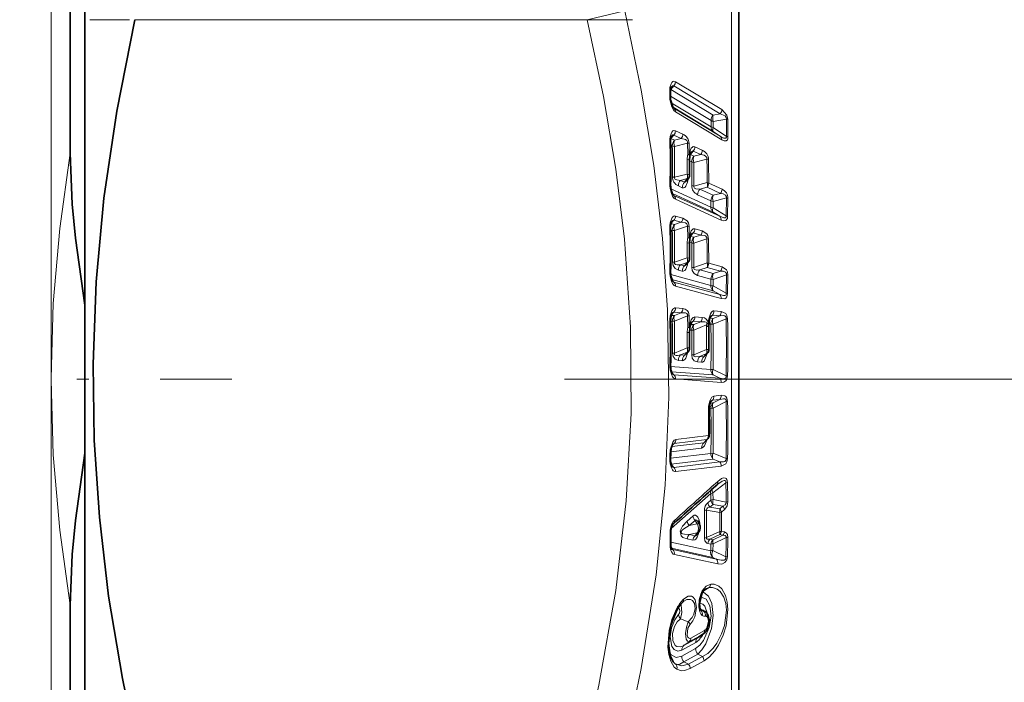
# Model space of a CAD drawing. Extents: x 0 to 420, y 0 to 297.
# Drawn here: x 154 to 167, y 100 to 109 of the extents above; entities that cross this region are included whole.
import ezdxf

# ---------------------------------------------------------------- set-up
doc = ezdxf.new("R2010")
doc.units = 0
doc.linetypes.add('DASHDOT', pattern=[18.5, 12, -3, 0.5, -3])

msp = doc.modelspace()

# ---------------------------------------------------------------- linework, layer by layer
at = {"color": 7, "lineweight": 35}
for p, q in [((154.613495, 98.827728), (154.613495, 114.28772)), ((163.613495, 108.392235), (163.613495, 113.337723)), ((154.411972, 106.94487), (154.411972, 110.924828)), ((154.613495, 109.35112), (154.613495, 92.337723)), ((163.613495, 94.337723), (163.613495, 108.392235)), ((162.672241, 107.714691), (162.672241, 107.799286)), ((162.939423, 106.900787), (162.940201, 106.90567)), ((162.943649, 106.927628), (162.940201, 106.90567)), ((162.944107, 106.929901), (162.943649, 106.927628)), ((162.93515, 106.644287), (162.934509, 106.847794)), ((162.889465, 106.561981), (162.888657, 106.560898)), ((162.889572, 106.562103), (162.918152, 106.596947)), ((162.944351, 105.792252), (162.943756, 105.789085)), ((162.93515, 105.496765), (162.934509, 105.705032)), ((162.939514, 105.760727), (162.940262, 105.765533)), ((162.943756, 105.789085), (162.940262, 105.765533)), ((162.885345, 105.411011), (162.884888, 105.410446)), ((162.885513, 105.411209), (162.917175, 105.44825)), ((162.677643, 105.261536), (162.705536, 105.181923)), ((163.19899, 104.577682), (163.19873, 104.560776)), ((163.19899, 104.577682), (163.201141, 104.593765)), ((163.201141, 104.593765), (163.202515, 104.60318)), ((163.202515, 104.60318), (163.206375, 104.639427)), ((163.208221, 104.65155), (163.206375, 104.639427)), ((162.93515, 104.266235), (162.934509, 104.476913)), ((162.939575, 104.534348), (162.940292, 104.539124)), ((162.943863, 104.564171), (162.940292, 104.539124)), ((162.944489, 104.567688), (162.943863, 104.564171)), ((162.880981, 104.177734), (162.880646, 104.177353)), ((162.881165, 104.177948), (162.915726, 104.216072)), ((163.146622, 104.1577), (163.181213, 104.195862)), ((163.146439, 104.157494), (163.146118, 104.15712)), ((163.142044, 102.972038), (163.141602, 102.97155)), ((163.142212, 102.972214), (163.182251, 103.013145)), ((162.675201, 102.825775), (162.673965, 102.735863)), ((163.323273, 102.395409), (163.307587, 102.382217)), ((163.067917, 101.849365), (163.050751, 101.877289)), ((163.03476, 101.699112), (163.063202, 101.73764)), ((162.6763, 101.572418), (162.6763, 101.725647)), ((162.841736, 100.773331), (162.857391, 100.787003)), ((154.411972, 96.750618), (154.411972, 100.730591)), ((163.062744, 100.29332), (163.124268, 100.336395))]:
    msp.add_line(p, q, dxfattribs=at)
at = {"color": 7, "lineweight": 13}
for p, q in [((163.513016, 113.712723), (163.513016, 108.572052)), ((154.152161, 112.493538), (154.152161, 103.846367)), ((161.52565, 108.782692), (162.042648, 108.905075)), ((161.525665, 108.782692), (155.30452, 108.782692)), ((163.513016, 108.572052), (163.513016, 93.962723)), ((162.677414, 107.820709), (162.673584, 107.822388)), ((162.718369, 107.87204), (162.677414, 107.820709)), ((163.356293, 107.489014), (162.718369, 107.87204)), ((163.378235, 107.546883), (162.740311, 107.929825)), ((162.662201, 107.727737), (162.662201, 107.812241)), ((162.672272, 107.729927), (163.230515, 107.394882)), ((162.677414, 107.820709), (163.259766, 107.471222)), ((162.667526, 107.668991), (162.676285, 107.669678)), ((162.683044, 107.639015), (163.230515, 107.310455)), ((162.706833, 107.577667), (163.259766, 107.245819)), ((162.718369, 107.56395), (162.714188, 107.567154)), ((162.718369, 107.56395), (162.715195, 107.566116)), ((163.356293, 107.181099), (162.718369, 107.56395)), ((163.378235, 107.132004), (162.740311, 107.514938)), ((163.259766, 107.471222), (163.356293, 107.489014)), ((163.259766, 107.383896), (163.440781, 107.416946)), ((163.440781, 107.178238), (163.440781, 107.416946)), ((163.230515, 107.394882), (163.230515, 107.310455)), ((163.259766, 107.383896), (163.259766, 107.299332)), ((163.440781, 107.178238), (163.259766, 107.299332)), ((163.462708, 107.169792), (163.462708, 107.408813)), ((162.676559, 107.149216), (162.679108, 107.148453)), ((162.679108, 107.148453), (162.718201, 107.196533)), ((162.679108, 107.148453), (162.726303, 107.126945)), ((162.819305, 107.150383), (162.718201, 107.196533)), ((162.726303, 107.126945), (162.819305, 107.150383)), ((162.841232, 107.209526), (162.740128, 107.255646)), ((163.356293, 107.181099), (163.259766, 107.245819)), ((162.674774, 107.059021), (162.697067, 107.048859)), ((162.726303, 107.040909), (162.906143, 107.08596)), ((162.908813, 106.931816), (162.906143, 107.08596)), ((162.930756, 106.925781), (162.928085, 107.080109)), ((163.109344, 106.988297), (163.007599, 107.034691)), ((162.93486, 106.952003), (162.930756, 106.925781)), ((162.93573, 106.95636), (162.93486, 106.952003)), ((162.985672, 106.975861), (162.945953, 106.927094)), ((162.945953, 106.927094), (162.993149, 106.905586)), ((163.087402, 106.929443), (162.985672, 106.975861)), ((162.993149, 106.905586), (163.087402, 106.929443)), ((162.903168, 106.660545), (162.902527, 106.863647)), ((162.93457, 106.841278), (162.963913, 106.827911)), ((162.993149, 106.819824), (163.173416, 106.865158)), ((162.903168, 106.660545), (162.728409, 106.615486)), ((162.780334, 106.49704), (162.834106, 106.472542)), ((162.903168, 106.596809), (162.80957, 106.572792)), ((162.80957, 106.572792), (162.863358, 106.548279)), ((162.863358, 106.548279), (162.903168, 106.596809)), ((163.175705, 106.54142), (162.993881, 106.494522)), ((163.175705, 106.477676), (163.074982, 106.451828)), ((163.358978, 106.394188), (163.175705, 106.477676)), ((163.38092, 106.451569), (163.197632, 106.535065)), ((162.679031, 106.455788), (163.227814, 106.205711)), ((162.698563, 106.391006), (163.25705, 106.136383)), ((162.706818, 106.37619), (162.718201, 106.36647)), ((162.718201, 106.36647), (162.710846, 106.371231)), ((163.349518, 106.078735), (162.718201, 106.36647)), ((163.045731, 106.376122), (163.229172, 106.292542)), ((163.074982, 106.451828), (163.258423, 106.36821)), ((163.358978, 106.394188), (163.258423, 106.36821)), ((163.37146, 106.026093), (162.740128, 106.314003)), ((163.227814, 106.205711), (163.229172, 106.292542)), ((163.25705, 106.196815), (163.258423, 106.283783)), ((163.25705, 106.196815), (163.436737, 106.085083)), ((163.440689, 106.330566), (163.258423, 106.283783)), ((163.440689, 106.330566), (163.436737, 106.085083)), ((163.462616, 106.324104), (163.458679, 106.078285)), ((162.841232, 106.055267), (162.740128, 106.082855)), ((163.25705, 106.136383), (163.349518, 106.078735)), ((162.718201, 106.023758), (162.679108, 105.977669)), ((162.679108, 105.977669), (162.726303, 105.964798)), ((162.819305, 105.99614), (162.718201, 106.023758)), ((162.726303, 105.964798), (162.819305, 105.99614)), ((162.726303, 105.882202), (162.906143, 105.94252)), ((162.908813, 105.784744), (162.906143, 105.94252)), ((162.928085, 105.939209), (162.906143, 105.94252)), ((162.930756, 105.78125), (162.928085, 105.939209)), ((162.674469, 105.892929), (162.697067, 105.886765)), ((162.93486, 105.80896), (162.930756, 105.78125)), ((162.93573, 105.813599), (162.93486, 105.80896)), ((162.985672, 105.849297), (162.945953, 105.802536)), ((162.945953, 105.802536), (162.993149, 105.789673)), ((163.087402, 105.821518), (162.985672, 105.849297)), ((162.993149, 105.789673), (163.087402, 105.821518)), ((163.109344, 105.880348), (163.007599, 105.908104)), ((162.903168, 105.506523), (162.902527, 105.714417)), ((162.934784, 105.719994), (162.963913, 105.712051)), ((162.993149, 105.707352), (163.173416, 105.76796)), ((163.195358, 105.764549), (163.173416, 105.76796)), ((162.903168, 105.506523), (162.728409, 105.446747)), ((162.903168, 105.445374), (162.80957, 105.413475)), ((162.80957, 105.413475), (162.863358, 105.398804)), ((162.863358, 105.398804), (162.903168, 105.445374)), ((162.911835, 105.442001), (162.906921, 105.412628)), ((163.175705, 105.436584), (162.993881, 105.374374)), ((163.38092, 105.382812), (163.197632, 105.432762)), ((162.675446, 105.277191), (163.227814, 105.126617)), ((162.780334, 105.33783), (162.834106, 105.323174)), ((163.045731, 105.265495), (163.229172, 105.2155)), ((163.175705, 105.375443), (163.074982, 105.341095)), ((163.074982, 105.341095), (163.258423, 105.291069)), ((163.358978, 105.3255), (163.175705, 105.375443)), ((163.358978, 105.3255), (163.258423, 105.291069)), ((163.440689, 105.272209), (163.258423, 105.210114)), ((163.440689, 105.272209), (163.436737, 105.020927)), ((163.462616, 105.268272), (163.440689, 105.272217)), ((163.462616, 105.268272), (163.458679, 105.016647)), ((162.691681, 105.208008), (163.25705, 105.053764)), ((162.718201, 105.174118), (162.698288, 105.19313)), ((163.349518, 105.002075), (162.718201, 105.174118)), ((163.37146, 104.946777), (162.740128, 105.119003)), ((163.227814, 105.126617), (163.229172, 105.2155)), ((163.25705, 105.121086), (163.258423, 105.210114)), ((163.25705, 105.121086), (163.436737, 105.020927)), ((163.25705, 105.053764), (163.349518, 105.002075)), ((163.458679, 105.016647), (163.436737, 105.020927)), ((162.68309, 104.716232), (162.726303, 104.712944)), ((162.718201, 104.759956), (162.685226, 104.723328)), ((162.819305, 104.752205), (162.718201, 104.759956)), ((162.726303, 104.712944), (162.819305, 104.752205)), ((162.726303, 104.63501), (162.906143, 104.710655)), ((162.841232, 104.810562), (162.740128, 104.818283)), ((162.908813, 104.551048), (162.906143, 104.710655)), ((162.928085, 104.710068), (162.906143, 104.710655)), ((162.930756, 104.55027), (162.928085, 104.710068)), ((163.248688, 104.719284), (163.215897, 104.682831)), ((163.349518, 104.711548), (163.248688, 104.719284)), ((163.349518, 104.711548), (163.25705, 104.672531)), ((163.37146, 104.770058), (163.27063, 104.777756)), ((162.66394, 104.648376), (162.673859, 104.647011)), ((162.674118, 104.637695), (162.697067, 104.635941)), ((162.93486, 104.579193), (162.930756, 104.55027)), ((162.93573, 104.584084), (162.93486, 104.579201)), ((162.950134, 104.592026), (162.993149, 104.588753)), ((162.985672, 104.636398), (162.952423, 104.599533)), ((163.087402, 104.628616), (162.985672, 104.636398)), ((162.993149, 104.588753), (163.087402, 104.628616)), ((162.993149, 104.511093), (163.167084, 104.584381)), ((163.109344, 104.686676), (163.007599, 104.694443)), ((163.167084, 104.584381), (163.166748, 104.563004)), ((163.167084, 104.584381), (163.173492, 104.602356)), ((163.192719, 104.612076), (163.196884, 104.651413)), ((163.199402, 104.66806), (163.196884, 104.651413)), ((163.201813, 104.597382), (163.227814, 104.59539)), ((163.21376, 104.675827), (163.25705, 104.672531)), ((163.436737, 104.670021), (163.25705, 104.594498)), ((163.458679, 104.669479), (163.436737, 104.670021)), ((162.903168, 104.26902), (162.902527, 104.479332)), ((162.936569, 104.514259), (162.963913, 104.512177)), ((162.728409, 104.194473), (162.699173, 104.196075)), ((162.903168, 104.26902), (162.728409, 104.194473)), ((162.903168, 104.21138), (162.80957, 104.17157)), ((162.80957, 104.17157), (162.863358, 104.167465)), ((162.863358, 104.167465), (162.903168, 104.21138)), ((162.902847, 104.201866), (162.906921, 104.197723)), ((162.909088, 104.208755), (162.906921, 104.197723)), ((162.993881, 104.17424), (162.96463, 104.17585)), ((163.16864, 104.24881), (162.993881, 104.17424)), ((163.16864, 104.19117), (163.074982, 104.151321)), ((163.128799, 104.147217), (163.16864, 104.19117)), ((163.168335, 104.181671), (163.172394, 104.177544)), ((163.174561, 104.188538), (163.172394, 104.177544)), ((162.780334, 104.096985), (162.834106, 104.092896)), ((163.045731, 104.076782), (163.099548, 104.072685)), ((163.074982, 104.151321), (163.128799, 104.147217)), ((162.66394, 104.025299), (162.673859, 104.023605)), ((162.673981, 104.01506), (163.227814, 103.972908)), ((162.686371, 103.940834), (163.25705, 103.897263)), ((162.718201, 103.900429), (162.690384, 103.929581)), ((163.349518, 103.852486), (162.718201, 103.900429)), ((163.25705, 103.970993), (163.227814, 103.972916)), ((163.25705, 103.970993), (163.436737, 103.884293)), ((163.25705, 103.897263), (163.349518, 103.852486)), ((154.152161, 103.846367), (154.152161, 103.828857)), ((154.152161, 103.828857), (154.152161, 95.178299)), ((163.37146, 103.79509), (162.740128, 103.843208)), ((163.458679, 103.882721), (163.436737, 103.884293)), ((163.218124, 103.509377), (163.25705, 103.514099)), ((163.248688, 103.548309), (163.222641, 103.521523)), ((163.349518, 103.560501), (163.248688, 103.548309)), ((163.25705, 103.514099), (163.349518, 103.560501)), ((163.25705, 103.441742), (163.436737, 103.531616)), ((163.37146, 103.617485), (163.27063, 103.605263)), ((163.458679, 103.533798), (163.436737, 103.531616)), ((163.204849, 103.436218), (163.227814, 103.438995)), ((162.690292, 102.910889), (163.128799, 102.963989)), ((162.723221, 102.953423), (162.696014, 102.925652)), ((163.171646, 103.00779), (162.723221, 102.953423)), ((163.193573, 103.062798), (162.745148, 103.008438)), ((163.128799, 102.963989), (163.171646, 103.00779)), ((162.665161, 102.823273), (162.66394, 102.733414)), ((162.674194, 102.750267), (163.227814, 102.817444)), ((162.675766, 102.840103), (163.099548, 102.891495)), ((163.25705, 102.81916), (163.227814, 102.817444)), ((163.436737, 102.747055), (163.25705, 102.81916)), ((162.68222, 102.670372), (163.25705, 102.739975)), ((163.349518, 102.702713), (162.718201, 102.625916)), ((163.349518, 102.702713), (163.25705, 102.739975)), ((163.458679, 102.748215), (163.436737, 102.747055)), ((162.718201, 102.625916), (162.683868, 102.664642)), ((163.37146, 102.643967), (162.740128, 102.567352)), ((163.255203, 102.275169), (163.433411, 102.412918)), ((163.455353, 102.418228), (163.433411, 102.412918)), ((162.682861, 101.783386), (163.225952, 102.268333)), ((163.225952, 102.268333), (163.227859, 102.176552)), ((163.255203, 102.275169), (163.257095, 102.183235)), ((163.185425, 102.13858), (163.227859, 102.176552)), ((163.439423, 102.149582), (163.257095, 102.183235)), ((163.461365, 102.154541), (163.439423, 102.149582)), ((163.16806, 102.038345), (163.350006, 102.004761)), ((163.214676, 102.079376), (163.257095, 102.117447)), ((163.214676, 102.079376), (163.350006, 102.05452)), ((163.392517, 102.092285), (163.257095, 102.117447)), ((163.392517, 102.092285), (163.350006, 102.05452)), ((163.371948, 102.009537), (163.350006, 102.004738)), ((163.414459, 102.047409), (163.371948, 102.00956)), ((162.980942, 101.956055), (162.900726, 101.884636)), ((163.010193, 101.89637), (162.929962, 101.824776)), ((163.040085, 101.847771), (163.010193, 101.89637)), ((163.040085, 101.847771), (162.929962, 101.824776)), ((163.066574, 101.737228), (163.064041, 101.73951)), ((163.066818, 101.73703), (163.069565, 101.747543)), ((163.350006, 101.743073), (163.16806, 101.660294)), ((163.414459, 101.73835), (163.371948, 101.747543)), ((162.66626, 101.565208), (162.66626, 101.718338)), ((162.676544, 101.597908), (163.225952, 101.47879)), ((162.980942, 101.624176), (162.900726, 101.641533)), ((163.040085, 101.725609), (162.929962, 101.702652)), ((163.010193, 101.685104), (162.929962, 101.702652)), ((163.010193, 101.685104), (163.040085, 101.725609)), ((163.350006, 101.701683), (163.214661, 101.640228)), ((163.214676, 101.640228), (163.257095, 101.63089)), ((163.392517, 101.692566), (163.257095, 101.63089)), ((163.439423, 101.659103), (163.257095, 101.576263)), ((163.392517, 101.692566), (163.350006, 101.701683)), ((163.461365, 101.663422), (163.439423, 101.659103)), ((162.685364, 101.513412), (163.255203, 101.388206)), ((162.703217, 101.495148), (162.687042, 101.509377)), ((163.300354, 101.365654), (162.703217, 101.495148)), ((163.185425, 101.579803), (163.227859, 101.57058)), ((163.225952, 101.47879), (163.227859, 101.57058)), ((163.255203, 101.484329), (163.257095, 101.576263)), ((163.255203, 101.484329), (163.433411, 101.395729)), ((163.322281, 101.297089), (162.725143, 101.427963)), ((163.255203, 101.388206), (163.300354, 101.365654)), ((163.455353, 101.399712), (163.433411, 101.395729)), ((163.123886, 100.921906), (163.203918, 100.974319)), ((163.094193, 100.669144), (163.132751, 100.644753)), ((162.811493, 100.542755), (162.917328, 100.503006)), ((163.142258, 100.383041), (162.951736, 100.277618)), ((162.857422, 100.178268), (163.047882, 100.283669)), ((163.120331, 100.334183), (162.929794, 100.228737)), ((163.047882, 100.283669), (163.120331, 100.334183)), ((163.047882, 100.283669), (163.062744, 100.29332)), ((163.124268, 100.336395), (163.120331, 100.334183)), ((162.826935, 100.028748), (163.017365, 100.134186)), ((162.828186, 100.113869), (163.018646, 100.219299)), ((162.857422, 100.178268), (162.929794, 100.228737)), ((162.856186, 99.950745), (163.0466, 100.056137)), ((163.111633, 100.022545), (162.921371, 99.917068)), ((163.0466, 100.056137), (163.111633, 100.022545)), ((162.728226, 99.931885), (162.738464, 99.925056)), ((162.856186, 99.950745), (162.921371, 99.917068)), ((163.13356, 99.963425), (162.943298, 99.858002))]:
    msp.add_line(p, q, dxfattribs=at)
at = {"color": 7, "linetype": 'DASHDOT', "lineweight": 13, "ltscale": 0.186651}
msp.add_line((162.148056, 108.782692), (154.682022, 108.782692), dxfattribs=at)
at = {"color": 7, "linetype": 'DASHDOT', "lineweight": 13, "ltscale": 0.327911}
msp.add_line((143.520203, 103.837723), (156.636642, 103.837723), dxfattribs=at)
at = {"color": 7, "linetype": 'DASHDOT', "lineweight": 13}
msp.add_line((190.013489, 103.837723), (161.213501, 103.837723), dxfattribs=at)
at = {"color": 7, "lineweight": 13}
for points in [[(162.042648, 108.905106), (162.271027, 107.815338), (162.442139, 106.775742), (162.560791, 105.772652), (162.630402, 104.793259), (162.651474, 103.58963), (162.600616, 102.381516), (162.475571, 101.145905), (162.270767, 99.858696), (162.042664, 98.77037)], [(161.52565, 108.782692), (161.751877, 107.727295), (161.921509, 106.725403), (162.039856, 105.76226), (162.122528, 104.556297), (162.130188, 103.366257), (162.06337, 102.166458), (161.91861, 100.930237), (161.688431, 99.628998), (161.525665, 98.892754)], [(162.740311, 107.929825), (162.717056, 107.93586), (162.705368, 107.932205), (162.690231, 107.918777), (162.680252, 107.902237), (162.667526, 107.864311)], [(162.718369, 107.87204), (162.707687, 107.875244), (162.700104, 107.873032), (162.689011, 107.864395), (162.684448, 107.859161)], [(162.740311, 107.514938), (162.718811, 107.534683), (162.690887, 107.585007), (162.667526, 107.668991)], [(163.356293, 107.489014), (163.423462, 107.460266), (163.439667, 107.437317), (163.440781, 107.416946)], [(163.378235, 107.546883), (163.447998, 107.471977), (163.462708, 107.408813)], [(162.740128, 107.255646), (162.717407, 107.258286), (162.705856, 107.252953), (162.690887, 107.237129), (162.668701, 107.177826)], [(162.819305, 107.150383), (162.87767, 107.134689), (162.89502, 107.121864), (162.905548, 107.103455), (162.906143, 107.08596)], [(163.356293, 107.181099), (163.406693, 107.155396), (163.42363, 107.152061), (163.43338, 107.153809), (163.436569, 107.155914), (163.440399, 107.161835), (163.441437, 107.166756), (163.440781, 107.178238)], [(163.378235, 107.132004), (163.410309, 107.117599), (163.424118, 107.115463), (163.440369, 107.118507), (163.454208, 107.131317), (163.459198, 107.142883), (163.462708, 107.169792)], [(163.007599, 107.034691), (162.986298, 107.037613), (162.972977, 107.031738), (162.957809, 107.015373), (162.93573, 106.95636)], [(154.152161, 103.846367), (154.181824, 104.878693), (154.269104, 105.91153), (154.411972, 106.94487)], [(163.087402, 106.929443), (163.137253, 106.917694), (163.154663, 106.90802), (163.171936, 106.886047), (163.173416, 106.865158)], [(162.728409, 106.615486), (162.726852, 106.604401), (162.73053, 106.594292), (162.738098, 106.58699), (162.757339, 106.578606), (162.80957, 106.572792)], [(162.834106, 106.472542), (162.852112, 106.469269), (162.868011, 106.475052), (162.883896, 106.491074), (162.906921, 106.546341)], [(162.863358, 106.548279), (162.868912, 106.546875), (162.873077, 106.547913), (162.881561, 106.553589), (162.889572, 106.562103)], [(162.993881, 106.494522), (162.992279, 106.483681), (162.995743, 106.473679), (163.003143, 106.466309), (163.022324, 106.457764), (163.074982, 106.451828)], [(162.740128, 106.314003), (162.724747, 106.32457), (162.700989, 106.356827), (162.685425, 106.392838), (162.668701, 106.459274)], [(163.440689, 106.330566), (163.44075, 106.348724), (163.42923, 106.368675), (163.398682, 106.38607), (163.358978, 106.394188)], [(162.740128, 106.082855), (162.730896, 106.084137), (162.717484, 106.081154), (162.705917, 106.073418), (162.690933, 106.05423), (162.668701, 105.988853)], [(163.436737, 106.085083), (163.436844, 106.071655), (163.434845, 106.065735), (163.428101, 106.058838), (163.422531, 106.056763), (163.405853, 106.056747), (163.349518, 106.078735)], [(163.458679, 106.078285), (163.45462, 106.050003), (163.44928, 106.037209), (163.43454, 106.02169), (163.403458, 106.016357), (163.37146, 106.026093)], [(162.819305, 105.99614), (162.87767, 105.988144), (162.895035, 105.97747), (162.903442, 105.966057), (162.906143, 105.94252)], [(162.841232, 106.055267), (162.902802, 106.015411), (162.918106, 105.989006), (162.928085, 105.939209)], [(163.007599, 105.908104), (162.986359, 105.906952), (162.973038, 105.898346), (162.957855, 105.878586), (162.93573, 105.813599)], [(163.087402, 105.821518), (163.137253, 105.816368), (163.154663, 105.808914), (163.172699, 105.786606), (163.173416, 105.76796)], [(163.109344, 105.880348), (163.17128, 105.839645), (163.185944, 105.813553), (163.195358, 105.764549)], [(162.699173, 105.451958), (162.70694, 105.403976), (162.735016, 105.361908), (162.780334, 105.33783)], [(162.728409, 105.446747), (162.727493, 105.431793), (162.73056, 105.425598), (162.740112, 105.418098), (162.76413, 105.412178), (162.80957, 105.413475)], [(162.834106, 105.323174), (162.846237, 105.322144), (162.867859, 105.332138), (162.883774, 105.351517), (162.906921, 105.412628)], [(162.740128, 105.119003), (162.724716, 105.126839), (162.71463, 105.1362), (162.701004, 105.155121), (162.68541, 105.188904), (162.668701, 105.253357)], [(162.96463, 105.379593), (162.972061, 105.33252), (162.999969, 105.28997), (163.045731, 105.265495)], [(162.993881, 105.374374), (162.992859, 105.359726), (162.995758, 105.353546), (163.005112, 105.345932), (163.02916, 105.339844), (163.074982, 105.341095)], [(163.440689, 105.272209), (163.440765, 105.290543), (163.42923, 105.309189), (163.398651, 105.322662), (163.358978, 105.3255)], [(163.462616, 105.268265), (163.454712, 105.316559), (163.441406, 105.341904), (163.38092, 105.382812)], [(163.436737, 105.020927), (163.435883, 105.00325), (163.431702, 104.995865), (163.417847, 104.988342), (163.400238, 104.987694), (163.349518, 105.002075)], [(163.458679, 105.016647), (163.449249, 104.972977), (163.434555, 104.954391), (163.417709, 104.945541), (163.37146, 104.946777)], [(162.740128, 104.818283), (162.730896, 104.817734), (162.71756, 104.812042), (162.705978, 104.801865), (162.690964, 104.779358), (162.668701, 104.70842)], [(162.819305, 104.752205), (162.87767, 104.752426), (162.89505, 104.744156), (162.906006, 104.726379), (162.906143, 104.710655)], [(162.841232, 104.810562), (162.87558, 104.802124), (162.902832, 104.782394), (162.918152, 104.75856), (162.928085, 104.710068)], [(163.27063, 104.777756), (163.25914, 104.776634), (163.249359, 104.772324), (163.236252, 104.761093), (163.221222, 104.738197), (163.199402, 104.66806)], [(163.436737, 104.670021), (163.435883, 104.688377), (163.431702, 104.697006), (163.417862, 104.708221), (163.400299, 104.713379), (163.349518, 104.711548)], [(163.458679, 104.669479), (163.449219, 104.716652), (163.434601, 104.740311), (163.37146, 104.770058)], [(163.007599, 104.694443), (162.996246, 104.693344), (162.986404, 104.689041), (162.973083, 104.677643), (162.957901, 104.654564), (162.93573, 104.584084)], [(163.087402, 104.628616), (163.143692, 104.629272), (163.160828, 104.621925), (163.169601, 104.612671), (163.173492, 104.602356)], [(162.699173, 104.196075), (162.707047, 104.14888), (162.735153, 104.112167), (162.780334, 104.096985)], [(162.728409, 104.194473), (162.727112, 104.180984), (162.729309, 104.175385), (162.735352, 104.16967), (162.751785, 104.164948), (162.770752, 104.164917), (162.80957, 104.17157)], [(162.834106, 104.092896), (162.846313, 104.094276), (162.867706, 104.108505), (162.881302, 104.127029), (162.906921, 104.197723)], [(162.96463, 104.17585), (162.972168, 104.129517), (163.000122, 104.092285), (163.045731, 104.076782)], [(162.993881, 104.17424), (162.992676, 104.160248), (162.995163, 104.154556), (163.001343, 104.149109), (163.017868, 104.144638), (163.074982, 104.151321)], [(163.099548, 104.072685), (163.111877, 104.074112), (163.133408, 104.088562), (163.146942, 104.10714), (163.172394, 104.177544)], [(162.740128, 103.843208), (162.729156, 103.845879), (162.713104, 103.856903), (162.700058, 103.873299), (162.683823, 103.90683), (162.668701, 103.964363)], [(154.411972, 100.730591), (154.269104, 101.764015), (154.181824, 102.796692), (154.152161, 103.828857)], [(163.436737, 103.884293), (163.435883, 103.86615), (163.431702, 103.858017), (163.417862, 103.848358), (163.400284, 103.845154), (163.349518, 103.852486)], [(163.458679, 103.882721), (163.449234, 103.836853), (163.434586, 103.815292), (163.407379, 103.798775), (163.37146, 103.79509)], [(163.27063, 103.605263), (163.259186, 103.601883), (163.243256, 103.589996), (163.230362, 103.573029), (163.214355, 103.539001), (163.199402, 103.481125)], [(163.349518, 103.560501), (163.400513, 103.569458), (163.418121, 103.566734), (163.431778, 103.557556), (163.435898, 103.549606), (163.436737, 103.531616)], [(163.37146, 103.617485), (163.417877, 103.611572), (163.434692, 103.600021), (163.44928, 103.579132), (163.458679, 103.533806)], [(162.671005, 102.881332), (162.702332, 102.972557), (162.723511, 102.998474), (162.736542, 103.006287), (162.745148, 103.008438)], [(163.170273, 103.0009), (163.13974, 102.922836), (163.121796, 102.901909), (163.099548, 102.891495)], [(163.349518, 102.702713), (163.400528, 102.70256), (163.418091, 102.708359), (163.435898, 102.728729), (163.436737, 102.747055)], [(163.37146, 102.643967), (163.434662, 102.676544), (163.449219, 102.70076), (163.458679, 102.748215)], [(162.668701, 102.673721), (162.684479, 102.617889), (162.69873, 102.591141), (162.710968, 102.57737), (162.719467, 102.571457), (162.731873, 102.567352), (162.740128, 102.567352)], [(163.322296, 102.432724), (163.376038, 102.471451), (163.401459, 102.480553), (163.429474, 102.47773), (163.43692, 102.472641), (163.446442, 102.459999), (163.451508, 102.446625), (163.455353, 102.418228)], [(163.323273, 102.395409), (163.381607, 102.434006), (163.409149, 102.444252), (163.419067, 102.444794), (163.429657, 102.439949), (163.432922, 102.434479), (163.434433, 102.421097), (163.433411, 102.412918)], [(163.392517, 102.092285), (163.424347, 102.110092), (163.439423, 102.135071), (163.439423, 102.149582)], [(163.16806, 102.038345), (163.167358, 102.048508), (163.171219, 102.057747), (163.183228, 102.068176), (163.214661, 102.079376)], [(162.900726, 101.884636), (162.838303, 101.817024), (162.807571, 101.755112), (162.820175, 101.684334), (162.843628, 101.663483), (162.900726, 101.641533)], [(162.980942, 101.956055), (162.997498, 101.966431), (163.017746, 101.967278), (163.035934, 101.955933), (163.04895, 101.939346), (163.066818, 101.900406)], [(163.010193, 101.89637), (163.014816, 101.902435), (163.022675, 101.904922), (163.030487, 101.901642), (163.044525, 101.886673), (163.050751, 101.877289)], [(162.929962, 101.824776), (162.85701, 101.782043), (162.833984, 101.762848), (162.820831, 101.745697), (162.817749, 101.734543), (162.820465, 101.724762), (162.826508, 101.71843), (162.838745, 101.711967), (162.864746, 101.705612), (162.929962, 101.702652)], [(163.066818, 101.73703), (163.038345, 101.665146), (163.018799, 101.638657), (163.00621, 101.628769), (162.980942, 101.624176)], [(163.461365, 101.663422), (163.454666, 101.704338), (163.443848, 101.721817), (163.414459, 101.73835)], [(163.03476, 101.699112), (163.025131, 101.688263), (163.020218, 101.684761), (163.015717, 101.683304), (163.013733, 101.683388), (163.010193, 101.685104)], [(163.138809, 101.654419), (163.145538, 101.613663), (163.173813, 101.583572), (163.185425, 101.579803)], [(163.16806, 101.660294), (163.16774, 101.648666), (163.170044, 101.644287), (163.177628, 101.639313), (163.184097, 101.637848), (163.214661, 101.640228)], [(163.439423, 101.659103), (163.438171, 101.677231), (163.424377, 101.690147), (163.392517, 101.692566)], [(163.433411, 101.395729), (163.434174, 101.379135), (163.432129, 101.37088), (163.423462, 101.358704), (163.410431, 101.351524), (163.369156, 101.348526), (163.300354, 101.365654)], [(163.455353, 101.399712), (163.446381, 101.352737), (163.422028, 101.316696), (163.376678, 101.29509), (163.322296, 101.297089)], [(163.108475, 100.925751), (163.088486, 100.883499), (163.066986, 100.805191), (163.061615, 100.707535), (163.074753, 100.640717), (163.088806, 100.611755), (163.10849, 100.590515)], [(163.108475, 100.925751), (163.162613, 100.992744), (163.225861, 101.021606)], [(163.203918, 100.974319), (163.249573, 100.975044), (163.315552, 100.952896), (163.355469, 100.920898), (163.40715, 100.839447), (163.432129, 100.753586), (163.441147, 100.660233), (163.415192, 100.451416), (163.376007, 100.334312), (163.30983, 100.207108), (163.258835, 100.137939), (163.187057, 100.068024), (163.111633, 100.022545)], [(163.225861, 101.021606), (163.271271, 101.019089), (163.336945, 100.990891), (163.376999, 100.953949), (163.428864, 100.863556), (163.453964, 100.770157), (163.463074, 100.669479), (163.437347, 100.444923), (163.3983, 100.318146), (163.332489, 100.178757), (163.281815, 100.101372), (163.210754, 100.020874), (163.13356, 99.963425)], [(162.852493, 100.81488), (162.91423, 100.855453), (162.96347, 100.853958), (162.985306, 100.840637), (163.012543, 100.803772), (163.031891, 100.698212), (163.007294, 100.571777), (162.980087, 100.513458), (162.939255, 100.458389)], [(162.857391, 100.787003), (162.896957, 100.807846), (162.949219, 100.810699), (162.974258, 100.796997), (163.001373, 100.7547), (163.009705, 100.685577), (162.992569, 100.606133), (162.971558, 100.562828), (162.917328, 100.503006)], [(163.017365, 100.134186), (163.07428, 100.178497), (163.127029, 100.24472), (163.206192, 100.424316), (163.230347, 100.581604), (163.21344, 100.723419), (163.161804, 100.814499), (163.08667, 100.847427)], [(163.0466, 100.056137), (163.103973, 100.117645), (163.156708, 100.201141), (163.235474, 100.411255), (163.259598, 100.590157), (163.242371, 100.752716), (163.196716, 100.853119), (163.130112, 100.904663), (163.114456, 100.908394)], [(162.760391, 100.689102), (162.690887, 100.532593), (162.651993, 100.382156), (162.635727, 100.153465), (162.648041, 100.050934), (162.675583, 99.958725), (162.724915, 99.879532), (162.760406, 99.850311)], [(162.782242, 100.601501), (162.793884, 100.62133), (162.799362, 100.6521), (162.794525, 100.674988), (162.789642, 100.681274), (162.781509, 100.684189), (162.77742, 100.683334), (162.769226, 100.677597)], [(162.811493, 100.542755), (162.827179, 100.629974), (162.818146, 100.731247), (162.813736, 100.74118)], [(163.181046, 100.613472), (163.14682, 100.71521), (163.116211, 100.745232), (163.071106, 100.758179)], [(162.828186, 100.113869), (162.771133, 100.098984), (162.720718, 100.120712), (162.690903, 100.162964), (162.667953, 100.295547), (162.686127, 100.418564), (162.730499, 100.529755), (162.782242, 100.601501)], [(162.857422, 100.178268), (162.813843, 100.159393), (162.761307, 100.160957), (162.735474, 100.177597), (162.702362, 100.243774), (162.70018, 100.340012), (162.728271, 100.437973), (162.765228, 100.499512), (162.811493, 100.542755)], [(163.170776, 100.572975), (163.186356, 100.555389), (163.197388, 100.508682), (163.170776, 100.415176)], [(162.917328, 100.503006), (162.891052, 100.430435), (162.87854, 100.340569), (162.889145, 100.26535), (162.905609, 100.236374), (162.916046, 100.228806), (162.925385, 100.227524), (162.929794, 100.228737)], [(162.939255, 100.458389), (162.912979, 100.413406), (162.902954, 100.31662), (162.911438, 100.292), (162.917938, 100.28286), (162.927994, 100.275513), (162.93959, 100.273666), (162.951736, 100.277618)], [(162.826935, 100.028748), (162.749725, 100.010468), (162.681885, 100.046753), (162.655075, 100.086349)], [(162.856186, 99.950745), (162.802094, 99.919502), (162.775696, 99.915184), (162.738464, 99.925056)], [(162.738464, 99.925056), (162.829346, 99.898117), (162.921371, 99.917068)], [(162.760406, 99.850311), (162.822876, 99.829117), (162.865707, 99.830246), (162.943298, 99.858002)]]:
    msp.add_lwpolyline(points, dxfattribs=at)
at = {"color": 7, "lineweight": 35}
for points in [[(155.30452, 108.782692), (155.053635, 107.52301), (154.878174, 106.328186), (154.771118, 105.176041), (154.728241, 104.046387), (154.744446, 102.999176), (154.815262, 101.939896), (154.943069, 100.85276), (155.132278, 99.720871), (155.30452, 98.892754)], [(162.676392, 107.669624), (162.703644, 107.583008), (162.71521, 107.566116)], [(154.411972, 106.944855), (154.440903, 106.247711), (154.486984, 105.779831), (154.61348, 104.85598)], [(162.677673, 106.463303), (162.701477, 106.385132), (162.710724, 106.371323)], [(154.61348, 102.819519), (154.487, 101.895737), (154.440918, 101.427773), (154.411972, 100.730591)], [(163.108475, 100.898582), (163.070801, 100.750336), (163.080231, 100.67778), (163.088196, 100.66217)], [(162.760468, 100.6623), (162.678085, 100.456993), (162.644714, 100.20932), (162.665756, 100.040459), (162.709702, 99.949654), (162.728226, 99.931885)], [(163.171387, 100.391022), (163.207138, 100.509628), (163.185135, 100.60675), (163.148834, 100.646103)]]:
    msp.add_lwpolyline(points, dxfattribs=at)
at = {"color": 7, "lineweight": 13}
for centre, radius, start, end in [((162.893677, 107.815125), 0.231474, 167.731114, 180.716318), ((162.639679, 107.840332), 0.036625, 350.104997, 40.724948), ((162.651474, 107.930664), 0.08891, 318.770444, 359.459962), ((162.655594, 107.711838), 0.017037, 9.724935, 67.450345), ((162.65567, 107.796379), 0.016982, 9.945617, 67.602057), ((162.992172, 107.72818), 0.32999, 180.078529, 190.334085), ((162.680649, 107.518089), 0.059552, 356.974032, 50.564297), ((163.349091, 107.393005), 0.118675, 138.791097, 179.091385), ((163.397003, 107.428177), 0.144051, 162.583391, 197.881813), ((163.289413, 107.547638), 0.088896, 318.767091, 359.51183), ((163.424438, 107.338387), 0.080197, 61.48192, 78.255998), ((163.282715, 107.404839), 0.107918, 241.0566, 257.728067), ((163.309906, 107.30687), 0.079219, 177.41594, 230.608951), ((162.921036, 107.128387), 0.257151, 168.914225, 181.407765), ((162.646133, 107.155693), 0.031461, 352.363457, 44.431388), ((162.651886, 107.254822), 0.088283, 318.679565, 0.533729), ((162.752991, 107.208679), 0.08828, 318.678554, 0.550278), ((162.785156, 107.077744), 0.142964, 0.946471, 66.947247), ((163.318558, 107.135223), 0.059572, 356.911999, 50.558228), ((163.423126, 107.098846), 0.081285, 60.841297, 77.467609), ((162.660934, 107.108322), 0.013857, 17.589996, 77.707533), ((144.426422, 106.821205), 18.239988, 359.05491, 0.945055), ((162.814804, 107.049202), 0.117781, 138.698985, 180.168496), ((144.890213, 106.748184), 17.809389, 359.600694, 0.967338), ((162.856857, 107.084778), 0.137482, 162.098175, 198.573588), ((144.866852, 106.739807), 17.861985, 359.601223, 0.965897), ((162.892838, 106.990654), 0.096186, 68.497365, 82.050899), ((162.919327, 107.034164), 0.088312, 318.690353, 0.346248), ((163.244507, 106.866455), 0.341992, 168.982719, 180.470937), ((162.916031, 106.906235), 0.024316, 358.667936, 53.014897), ((162.914322, 106.930481), 0.029595, 354.444055, 46.35145), ((162.913269, 106.934341), 0.031309, 352.237285, 44.440578), ((163.08168, 106.827835), 0.11782, 138.70796, 179.961141), ((163.123718, 106.863556), 0.13745, 162.155221, 198.516911), ((163.021072, 106.987747), 0.08831, 318.689588, 0.360521), ((163.053802, 106.857834), 0.141552, 0.555964, 66.939727), ((145.898056, 106.627243), 17.067032, 359.58332, 0.673669), ((145.876984, 106.618851), 17.117349, 359.583855, 0.672749), ((163.159607, 106.769554), 0.096557, 68.266826, 81.783872), ((146.477661, 106.585411), 16.698103, 359.849052, 0.959944), ((146.458359, 106.579117), 16.73934, 359.849229, 0.958756), ((162.749985, 106.744751), 0.131002, 247.163403, 260.523923), ((162.833191, 106.6203), 0.133943, 178.388586, 246.785667), ((162.805237, 106.628036), 0.103004, 342.310677, 18.362847), ((162.660538, 106.506363), 0.014175, 16.119801, 76.360921), ((162.996124, 106.515686), 0.332226, 179.194753, 189.774651), ((162.898254, 106.494972), 0.117967, 138.727863, 178.993331), ((162.952026, 106.470459), 0.117968, 138.727877, 178.989096), ((162.946381, 106.579308), 0.051386, 190.618617, 219.867099), ((162.911102, 106.609802), 0.014923, 238.564482, 298.712405), ((162.6828, 106.600281), 0.230537, 346.468595, 357.658587), ((163.015503, 106.623825), 0.131031, 247.149798, 260.508302), ((163.098557, 106.499268), 0.133831, 178.356279, 246.783645), ((163.077789, 106.508911), 0.103004, 342.309846, 18.363682), ((163.109238, 106.536026), 0.088436, 318.724108, 359.380866), ((162.665512, 106.480087), 0.020931, 278.718331, 305.451442), ((162.674316, 106.317734), 0.065739, 356.757841, 48.009519), ((163.163651, 106.374008), 0.11797, 138.72789, 178.971747), ((163.347092, 106.29039), 0.117972, 138.727918, 178.955683), ((163.388977, 106.326843), 0.137248, 162.421598, 198.252911), ((163.292511, 106.45253), 0.088436, 318.724159, 359.377681), ((163.32782, 106.327545), 0.134744, 358.537279, 66.822008), ((163.280167, 106.326904), 0.132077, 246.635628, 259.925892), ((163.315414, 106.201279), 0.08749, 177.102611, 228.038423), ((163.424347, 106.233582), 0.098317, 67.084274, 80.441405), ((162.653839, 106.081192), 0.086301, 318.254686, 1.103158), ((163.305618, 106.029968), 0.065781, 356.630083, 48.000934), ((163.418839, 105.98735), 0.09932, 66.345814, 79.621988), ((162.948456, 105.936798), 0.284572, 169.458837, 181.237598), ((162.663879, 105.917847), 0.012551, 35.108081, 89.767831), ((143.554504, 105.622696), 19.111917, 359.076767, 0.923249), ((162.652618, 105.969505), 0.024986, 355.213013, 50.272491), ((162.714752, 105.999054), 0.025211, 82.054607, 151.328032), ((162.812134, 105.888237), 0.115061, 138.262905, 180.73618), ((162.846222, 105.924637), 0.126851, 161.479619, 199.488956), ((162.754929, 106.053574), 0.086301, 318.254164, 1.119778), ((144.040253, 105.579002), 18.659347, 359.609892, 0.945049), ((144.014221, 105.57399), 18.714626, 359.610414, 0.943637), ((162.920731, 105.790314), 0.023212, 356.952829, 52.858001), ((162.919739, 105.79435), 0.024847, 355.12116, 50.301922), ((162.982407, 105.82428), 0.025535, 82.561394, 151.326379), ((163.078979, 105.713112), 0.115058, 138.26621, 180.527777), ((162.921295, 105.906723), 0.086301, 318.260069, 0.914846), ((163.113022, 105.749641), 0.126768, 161.534643, 199.43344), ((163.023041, 105.878952), 0.086301, 318.25972, 0.929185), ((163.268784, 105.717072), 0.36627, 169.352287, 180.414615), ((162.921616, 105.764534), 0.018849, 3.072205, 61.329006), ((145.083435, 105.506653), 17.881652, 359.592922, 0.658145), ((145.059891, 105.501633), 17.934445, 359.593445, 0.657245), ((145.681137, 105.481613), 17.494629, 359.852523, 0.937836), ((145.659668, 105.477852), 17.538021, 359.852698, 0.93667), ((162.748688, 105.647903), 0.202146, 255.815368, 264.242824), ((162.89537, 105.336937), 0.115017, 138.260364, 179.554267), ((162.949142, 105.322266), 0.115017, 138.260268, 179.550005), ((162.943512, 105.446747), 0.050022, 204.701661, 222.986419), ((162.813354, 105.475105), 0.094884, 341.684066, 19.283104), ((162.907852, 105.459641), 0.014856, 251.782886, 309.252862), ((163.085907, 105.405167), 0.094885, 341.683255, 19.283934), ((163.111343, 105.432846), 0.086278, 318.266523, 359.944235), ((162.994476, 105.309586), 0.330587, 179.104854, 189.79118), ((162.663483, 105.301712), 0.012794, 33.527763, 88.058234), ((162.665924, 105.266121), 0.012803, 282.278854, 338.628079), ((163.014221, 105.575577), 0.202178, 255.800157, 264.226698), ((163.160767, 105.264557), 0.115016, 138.259845, 179.532533), ((163.344208, 105.214523), 0.115015, 138.259449, 179.516373), ((163.378052, 105.251709), 0.126317, 161.790598, 199.175942), ((163.294617, 105.382904), 0.086278, 318.266472, 359.941029), ((162.726425, 105.201294), 0.028436, 223.01318, 253.144388), ((162.667542, 105.122406), 0.072536, 357.318321, 45.593709), ((163.279617, 105.323097), 0.20323, 255.226981, 263.625641), ((163.324478, 105.12265), 0.096574, 177.646622, 225.613241), ((163.298828, 104.950333), 0.072572, 357.196603, 45.588296), ((162.971542, 104.654243), 0.30765, 169.858185, 181.094027), ((162.65863, 104.691978), 0.019065, 359.885254, 58.495721), ((162.718826, 104.733986), 0.026143, 91.405109, 146.510563), ((162.807175, 104.638443), 0.110056, 137.342468, 181.301638), ((162.657501, 104.815872), 0.0826, 317.345479, 1.674542), ((162.758606, 104.808121), 0.082603, 317.345445, 1.691423), ((163.249283, 104.693428), 0.026026, 91.292431, 146.519538), ((163.187988, 104.775208), 0.082613, 317.345182, 1.769475), ((163.288818, 104.767471), 0.082616, 317.345083, 1.789454), ((143.108322, 104.336838), 19.55809, 359.087324, 0.91267), ((143.603195, 104.324593), 19.096405, 359.614406, 0.934185), ((143.575958, 104.323212), 19.152882, 359.6149, 0.93278), ((162.926422, 104.563431), 0.017658, 2.419914, 61.826456), ((162.92572, 104.567734), 0.018947, 359.855942, 58.553648), ((163.073975, 104.514267), 0.110017, 137.340132, 181.089806), ((162.98642, 104.610184), 0.026398, 91.627869, 146.461591), ((162.924988, 104.692307), 0.082575, 317.345489, 1.483247), ((163.026733, 104.684509), 0.082577, 317.345547, 1.497823), ((163.106781, 104.600067), 0.086431, 7.955611, 88.300822), ((163.167908, 104.494995), 0.088928, 69.468208, 90.537484), ((163.14621, 104.45607), 0.148592, 68.320306, 79.439185), ((163.190155, 104.598694), 0.013372, 19.963495, 79.168122), ((163.19162, 104.636902), 0.015184, 9.701316, 70.093348), ((163.189301, 104.651596), 0.019112, 359.887479, 58.463735), ((145.725708, 104.284149), 17.504869, 358.981221, 1.018792), ((163.337921, 104.598015), 0.110067, 137.342796, 181.364858), ((145.695175, 104.282745), 17.56464, 358.983, 1.017), ((146.328735, 104.277161), 17.112519, 358.684497, 1.315501), ((146.306824, 104.2761), 17.156352, 358.686156, 1.313845), ((163.285904, 104.481773), 0.38339, 169.590346, 180.364509), ((162.908218, 104.300484), 0.178733, 81.601568, 91.822632), ((162.92627, 104.536148), 0.014564, 11.998595, 72.387472), ((144.668091, 104.304367), 18.296988, 359.597546, 0.650741), ((144.639923, 104.302979), 18.354415, 359.598123, 0.64968), ((145.120728, 104.297592), 18.04797, 359.845122, 0.842605), ((163.173553, 104.384132), 0.17879, 81.961676, 92.17315), ((162.890228, 104.097183), 0.109811, 137.308673, 180.099238), ((162.944, 104.093079), 0.10981, 137.308468, 180.094907), ((162.861237, 104.190231), 0.023112, 275.326801, 328.369128), ((162.823807, 104.239151), 0.084439, 340.715384, 20.631442), ((162.904251, 104.228004), 0.016603, 266.246843, 313.873847), ((163.089294, 104.218933), 0.084437, 340.716385, 20.63044), ((163.169739, 104.207794), 0.016601, 266.243387, 313.871918), ((163.155609, 104.076935), 0.109806, 137.307607, 180.077108), ((163.209442, 104.07283), 0.109805, 137.307375, 180.072395), ((163.126663, 104.169998), 0.023136, 275.351376, 328.363404), ((162.98465, 104.019684), 0.320761, 178.998248, 189.932511), ((162.662445, 103.97876), 0.015448, 293.53952, 353.926211), ((162.722092, 103.927086), 0.027046, 217.546583, 261.691906), ((162.661377, 103.846115), 0.078712, 357.889949, 43.709758), ((163.332733, 103.96962), 0.104845, 178.206042, 223.719722), ((163.292679, 103.798157), 0.078738, 357.7727, 43.707627), ((163.330994, 103.442459), 0.1031, 135.902897, 181.920603), ((163.25351, 103.521591), 0.02724, 100.22332, 141.225076), ((163.193146, 103.602104), 0.077434, 315.917423, 2.33665), ((163.293976, 103.614296), 0.077439, 315.917894, 2.357185), ((146.379456, 103.139336), 17.061795, 358.682535, 1.317452), ((146.357544, 103.141006), 17.105643, 358.68421, 1.315783), ((163.518585, 103.425812), 0.323941, 170.168918, 181.057431), ((163.194702, 103.441788), 0.021831, 269.944004, 297.132774), ((145.278976, 103.10878), 17.918411, 359.995398, 0.994675), ((163.194061, 103.467224), 0.01463, 8.593711, 68.996529), ((145.777328, 103.12822), 17.453246, 358.979716, 1.020297), ((145.747314, 103.130455), 17.512512, 358.981478, 1.018511), ((162.951706, 103.105667), 0.24567, 349.948875, 0.385568), ((163.197784, 103.129227), 0.021769, 268.943326, 296.109926), ((162.728745, 102.925369), 0.028686, 101.141735, 141.006209), ((162.667953, 103.00705), 0.077113, 315.862939, 1.033949), ((163.202362, 102.892555), 0.102673, 135.834868, 180.589686), ((163.124054, 102.986115), 0.022744, 282.130946, 322.560871), ((163.16861, 103.0271), 0.019531, 278.945312, 314.358815), ((163.188568, 103.049278), 0.014153, 9.419736, 69.651544), ((162.99054, 102.81987), 0.325404, 169.11323, 179.40112), ((162.665802, 102.845085), 0.021699, 268.298543, 295.462048), ((162.665985, 102.867889), 0.014086, 9.347058, 69.547028), ((163.339233, 102.815033), 0.111388, 178.762525, 222.404214), ((163.366547, 102.778214), 0.116464, 159.496665, 199.247045), ((162.96701, 102.727448), 0.303119, 178.872532, 190.210295), ((162.664673, 102.755188), 0.021664, 268.035157, 295.198963), ((162.657364, 102.690811), 0.020308, 303.583826, 1.420854), ((163.287842, 102.646385), 0.083594, 358.339891, 42.404837), ((162.71788, 102.651627), 0.025895, 212.343604, 270.695563), ((162.656525, 102.569603), 0.083582, 358.454281, 42.403686), ((78.622131, 196.061722), 126.255725, 311.769254, 312.133631), ((163.269638, 102.420166), 0.053878, 314.988217, 13.417525), ((146.899582, 101.90361), 16.541676, 0.851995, 1.764388), ((146.877899, 101.908249), 16.585291, 0.850842, 1.76204), ((163.305588, 102.283524), 0.081004, 159.347289, 190.799111), ((163.338516, 102.321846), 0.095229, 178.44029, 209.260157), ((163.277359, 102.034966), 0.138514, 131.58175, 181.284562), ((163.303192, 102.160202), 0.119808, 190.400433, 222.395539), ((163.279556, 102.015411), 0.169279, 97.623102, 107.79007), ((163.405121, 102.150002), 0.151637, 167.345932, 192.403113), ((163.32309, 102.151199), 0.138268, 311.360348, 1.382957), ((163.189331, 101.871033), 0.168621, 97.245747, 107.437851), ((146.00177, 101.84314), 17.138071, 359.369076, 0.630953), ((145.973907, 101.849335), 17.195189, 359.370101, 0.629831), ((163.238983, 102.029892), 0.113787, 347.244145, 12.50499), ((146.593552, 101.873917), 16.756969, 359.55262, 0.44738), ((146.573685, 101.878555), 16.798775, 359.553167, 0.446773), ((163.326019, 102.031784), 0.089857, 10.016265, 42.296346), ((162.672714, 101.884377), 0.053458, 314.581769, 12.453799), ((163.018616, 101.905434), 0.119787, 190.004569, 222.298346), ((163.098801, 101.977066), 0.119794, 190.112186, 222.32415), ((163.109146, 101.869522), 0.052283, 143.888918, 182.613895), ((162.837875, 101.826874), 0.240537, 359.742011, 17.805939), ((162.995773, 101.719643), 0.329512, 164.60786, 180.227946), ((162.670258, 101.793678), 0.01531, 359.535331, 59.680636), ((163.273911, 101.721748), 0.078871, 345.230433, 15.65498), ((163.289322, 101.758789), 0.083365, 316.741656, 352.246174), ((163.331863, 101.74968), 0.083344, 316.724232, 352.185653), ((162.665131, 101.731262), 0.012731, 275.021641, 333.335862), ((163.011002, 101.62645), 0.111277, 136.758555, 172.212182), ((163.091156, 101.608887), 0.111231, 136.727464, 172.102285), ((163.185577, 101.494781), 0.166395, 96.045628, 106.330568), ((163.295425, 101.563972), 0.111108, 136.642388, 171.807903), ((163.337814, 101.554626), 0.111082, 136.623659, 171.743946), ((163.358215, 101.604408), 0.104736, 165.324005, 195.556325), ((146.894318, 101.905136), 16.546941, 358.235849, 359.14805), ((146.87439, 101.90976), 16.58879, 358.238084, 359.149147), ((162.665222, 101.578079), 0.012664, 274.621659, 332.957589), ((162.91423, 101.559906), 0.247921, 178.774464, 197.656977), ((162.648285, 101.507248), 0.037187, 322.936805, 15.550932), ((162.71228, 101.525246), 0.031457, 228.007141, 253.224022), ((162.650024, 101.44101), 0.07609, 350.149665, 45.502618), ((163.325912, 101.46051), 0.101379, 169.631382, 225.639906), ((163.27066, 101.319962), 0.165051, 95.371133, 105.71732), ((163.247284, 101.311295), 0.076161, 349.276428, 45.691326), ((163.080917, 100.911835), 0.030718, 334.315419, 26.783352), ((163.239731, 100.830643), 0.148165, 103.994657, 126.449601), ((163.149261, 101.028214), 0.076822, 315.404629, 355.070608), ((163.327911, 100.371017), 0.650492, 136.966412, 150.730746), ((162.805939, 100.804367), 0.047539, 319.07713, 12.726326), ((162.733231, 100.675301), 0.030304, 334.476196, 26.947128), ((163.167206, 100.740173), 0.101869, 205.310668, 224.207411), ((163.148148, 100.748932), 0.10533, 234.22167, 261.592759), ((163.046783, 100.612366), 0.065076, 340.496547, 52.114063), ((163.069962, 100.535706), 0.135651, 54.457672, 79.708294), ((163.072586, 100.58815), 0.082703, 352.674896, 43.257869), ((163.141785, 100.63562), 0.012702, 56.105527, 134.709348), ((163.10878, 100.594864), 0.065376, 340.554914, 51.984235), ((162.898376, 100.623077), 0.118232, 190.520672, 222.750518), ((163.149002, 100.646339), 0.068973, 234.029455, 274.723954), ((163.156403, 100.553391), 0.024274, 53.745515, 94.072721), ((162.852097, 100.442917), 0.088603, 10.065038, 42.651639), ((163.080841, 100.380844), 0.061281, 310.231017, 2.049868), ((163.097443, 100.450592), 0.081241, 303.564978, 334.219487), ((163.146667, 100.402176), 0.027243, 335.71488, 28.334676), ((162.89032, 100.275406), 0.061284, 310.232032, 2.058007), ((163.100357, 100.221535), 0.081526, 130.181452, 181.564026), ((162.909912, 100.116135), 0.081535, 130.184061, 181.587085), ((163.13562, 100.134186), 0.118343, 179.999582, 221.244447), ((162.945206, 100.028793), 0.118352, 180.025349, 221.242658), ((163.044968, 99.964035), 0.088658, 359.603323, 41.275315), ((162.695633, 99.872482), 0.068127, 341.104833, 50.82758), ((162.854706, 99.858551), 0.088668, 359.640889, 41.272128)]:
    msp.add_arc(centre, radius, start, end, dxfattribs=at)
at = {"color": 7, "lineweight": 35}
for centre, radius, start, end in [((162.828766, 107.801811), 0.156516, 168.109288, 180.92412), ((162.767456, 107.816391), 0.093431, 152.700121, 169.111618), ((162.9254, 107.715347), 0.253169, 180.146653, 190.403411), ((162.855408, 107.117401), 0.181474, 169.15906, 181.563289), ((162.785858, 107.13382), 0.10999, 152.935298, 170.746096), ((144.48233, 106.81134), 18.194134, 359.051756, 0.948265), ((163.199951, 106.849937), 0.26546, 168.958007, 180.462303), ((163.050934, 106.912781), 0.108044, 152.18936, 170.775794), ((162.860138, 106.644485), 0.075, 320.658308, 359.845907), ((162.928986, 106.506805), 0.255048, 179.228112, 189.821916), ((162.882111, 105.929802), 0.20818, 169.585756, 181.337073), ((162.809494, 105.948494), 0.133269, 151.889856, 171.952799), ((143.615982, 105.616791), 19.060478, 359.073693, 0.926342), ((163.075867, 105.773354), 0.132653, 151.428736, 171.933716), ((163.224152, 105.707031), 0.289663, 169.317084, 180.39463), ((162.860138, 105.496964), 0.075, 319.494137, 359.849458), ((162.927261, 105.304703), 0.25332, 179.10719, 189.812286), ((162.833984, 104.671944), 0.157448, 150.878524, 172.717712), ((163.362518, 104.632416), 0.155145, 150.807981, 172.928218), ((162.904739, 104.65152), 0.230801, 169.913769, 181.149857), ((143.172974, 104.33519), 19.503486, 359.084273, 0.915739), ((163.101501, 104.547485), 0.158001, 150.663304, 172.666731), ((163.241257, 104.478691), 0.306764, 169.547002, 180.332489), ((145.16272, 104.294891), 18.037978, 359.844761, 0.844592), ((162.860138, 104.266434), 0.075, 317.82434, 359.851191), ((163.125626, 104.246216), 0.075, 317.82309, 359.844687), ((162.917511, 104.019104), 0.243581, 178.969425, 189.919807), ((162.850098, 103.997086), 0.173259, 186.595198, 210.027747), ((163.387482, 103.448868), 0.179923, 150.040022, 173.470481), ((163.451355, 103.427292), 0.246663, 170.17527, 181.078755), ((145.342957, 103.111404), 17.864485, 359.995384, 0.998283), ((162.889511, 103.108246), 0.317909, 349.727804, 0.308898), ((163.128372, 103.06572), 0.075273, 315.702917, 349.159883), ((162.923523, 102.823227), 0.248331, 169.112014, 179.413155), ((162.869965, 102.845032), 0.191493, 149.01992, 172.485281), ((162.900146, 102.731171), 0.226217, 178.811019, 190.149588), ((162.82608, 102.710373), 0.149517, 187.3123, 209.176473), ((76.574783, 198.510834), 129.473136, 311.703459, 312.058602), ((162.928955, 101.726624), 0.252638, 164.63615, 180.222386), ((162.820312, 101.764114), 0.137827, 143.239749, 167.693329), ((162.982727, 101.796997), 0.1, 323.587831, 31.578642), ((162.850266, 101.567757), 0.173917, 178.465139, 196.916775), ((162.744583, 101.536011), 0.063428, 197.257083, 212.702476), ((163.25354, 100.821487), 0.164101, 128.43082, 152.010163), ((163.263153, 100.380722), 0.576069, 137.027255, 150.745663), ((163.028824, 100.465797), 0.160884, 306.409441, 332.31987)]:
    msp.add_arc(centre, radius, start, end, dxfattribs=at)
at = {"color": 7, "lineweight": 13}
for centre, major_axis, ratio, start_param, end_param in [((162.734772, 107.761902), (0.051453, 0.085739), 0.812381, 1.360152043, 1.432994787), ((163.317123, 107.412415), (0.100006, 0.000275), 0.346509, 3.66424226, 4.100577937), ((163.317123, 107.327576), (-0.055679, -0.083069), 0.38335, 5.299548573, 6.227918873), ((162.683884, 107.013969), (-0.029053, -0.184448), 0.277038, 3.035501144, 3.586720866), ((162.783661, 107.063362), (0.099991, 0.001678), 0.263096, 3.660542113, 4.097010084), ((162.865799, 106.915146), (0.073608, -0.014359), 0.384108, 6.283106165, 7.306655475), ((162.865799, 106.915146), (-0.074997, -0.000977), 0.262888, 3.661649892, 4.098062203), ((162.950424, 106.792023), (-0.030106, -0.185684), 0.276092, 3.038137924, 3.588581266), ((162.859512, 106.847122), (0.074997, 0.000671), 0.26299, 0, 0.957565682), ((163.050507, 106.84201), (0.099991, 0.001175), 0.263095, 3.662001526, 4.09839963), ((162.860138, 106.644485), (-0.074997, 0.000198), 0.26308, 3.141592654, 4.102228925), ((163.13269, 106.52536), (-0.074997, 0.000198), 0.263095, 3.665881259, 4.102216929), ((163.315781, 106.304634), (0.099991, -0.001297), 0.262983, 3.668481228, 4.104895089), ((163.314407, 106.217377), (-0.052902, -0.084854), 0.430284, 5.210685168, 6.147422849), ((162.783661, 105.896011), (0.099991, 0.001648), 0.157435, 3.662378838, 4.098846809), ((162.859512, 105.704376), (0.074997, 0.000656), 0.157317, 0, 0.958538014), ((162.865799, 105.774551), (0.073715, -0.013824), 0.284047, 0.000043101, 1.001902382), ((162.865799, 105.774551), (-0.074997, -0.000946), 0.157217, 3.663065956, 4.099478268), ((163.050507, 105.720886), (0.099991, 0.001144), 0.157427, 3.663280816, 4.09967892), ((162.91597, 105.558113), (-0.05188, -0.159576), 0.213855, 6.261478366, 6.75947322), ((162.860138, 105.496964), (-0.074997, 0.000198), 0.157405, 3.141592654, 4.101934961), ((163.13269, 105.427025), (-0.074997, 0.000198), 0.15742, 3.665592327, 4.101927998), ((163.315781, 105.22229), (0.099991, -0.001266), 0.157314, 3.667057141, 4.103471001), ((163.314407, 105.132965), (-0.048798, -0.08728), 0.479317, 5.106124929, 6.04286261), ((162.783661, 104.639542), (0.03891, -0.092117), 0.555247, 3.594108769, 4.530019456), ((162.783661, 104.639542), (0.099991, 0.001617), 0.044073, 3.664248435, 4.100716407), ((163.050507, 104.51535), (0.038971, -0.092102), 0.55432, 3.593849213, 4.527024649), ((163.127777, 104.609291), (-0.073547, -0.014664), 0.257531, 2.189197666, 2.599388105), ((163.314407, 104.599121), (0.099991, 0.00177), 0.044085, 3.664140914, 4.100634442), ((163.314407, 104.599121), (0.038895, -0.092133), 0.555524, 3.594174324, 4.530911836), ((162.865799, 104.547821), (-0.074997, -0.000931), 0.043846, 3.664507435, 4.100919746), ((162.865799, 104.547821), (0.073792, -0.013474), 0.174986, 0, 0.980575758), ((163.050507, 104.51535), (0.099991, 0.001129), 0.044057, 3.664583001, 4.100981105), ((162.860138, 104.266434), (-0.074997, 0.000198), 0.044028, 3.141592654, 4.101635736), ((163.125626, 104.246216), (-0.074997, 0.000198), 0.044029, 3.141592654, 4.101640527), ((163.314407, 103.973572), (-0.043594, -0.089996), 0.524935, 4.989185564, 5.925923043), ((163.314407, 103.437042), (0.044861, -0.089371), 0.515122, 3.471578238, 4.408315714), ((163.314407, 103.437042), (0.099991, 0.00177), 0.069847, 2.180533409, 2.617026925), ((163.128632, 103.065582), (0.009033, -0.074448), 0.863903, 0.584457987, 1.42919971), ((163.312561, 102.260605), (0.099976, 0.002319), 0.193466, 2.177343848, 2.613944977), ((163.314453, 102.168365), (0.066833, -0.074387), 0.766973, 4.018393881, 4.707885164), ((163.306992, 102.016335), (-0.049789, 0.056091), 0.766915, 4.014657564, 4.712328931), ((162.751953, 101.701889), (-0.007599, -0.208466), 0.427301, 3.531299708, 4.199019515), ((162.982727, 101.796997), (0.020416, -0.097885), 0.71909, 0.616382128, 1.960479825), ((162.982727, 101.796997), (0.08519, 0.052368), 0.201409, 6.283133433, 6.999046681), ((162.982727, 101.796997), (0.080475, -0.059357), 0.503334, 5.799655634, 6.283269492), ((163.306992, 101.755287), (-0.074997, 0.00058), 0.193514, 2.183197, 2.619559745), ((162.752441, 101.639877), (-0.023651, -0.212524), 0.407942, 5.574974145, 6.240734529), ((163.314453, 101.55941), (0.099991, -0.001785), 0.193676, 2.185227788, 2.621718514), ((163.312561, 101.467178), (-0.044678, -0.089462), 0.592915, 4.815423848, 6.009481729), ((163.023499, 100.471512), (-0.079651, -0.263916), 0.522995, 0.492895275, 1.189916082)]:
    msp.add_ellipse(centre, major_axis=major_axis, ratio=ratio, start_param=start_param, end_param=end_param, dxfattribs=at)

doc.saveas('drawing.dxf')
